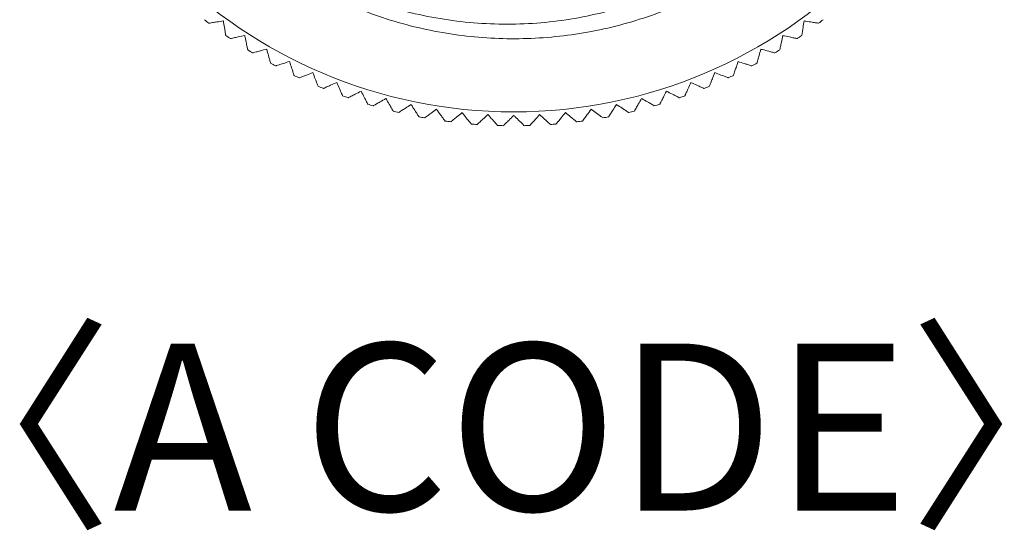
# Model space of a CAD drawing. Units: millimetres. Extents: x 5 to 292, y 5 to 205.
# Drawn here: x 33 to 47, y 114 to 121 of the extents above; entities that cross this region are included whole.
import ezdxf

# ---------------------------------------------------------------- set-up
doc = ezdxf.new("R2010")
doc.units = ezdxf.units.MM

msp = doc.modelspace()

# ---------------------------------------------------------------- linework, layer by layer
at = {"color": 7, "linetype": 'Continuous', "lineweight": 15}
msp.add_circle((40.27, 127.177), 7.05, dxfattribs=at)
for start, end in [(232.1735, 232.8265), (307.1735, 307.8265), (235.1735, 235.8265), (304.1735, 304.8265), (238.1735, 238.8265), (301.1735, 301.8265), (241.1735, 241.8265), (298.1735, 298.8265), (244.1735, 244.8265), (295.1735, 295.8265), (247.1735, 247.8265), (292.1735, 292.8265), (250.1735, 250.8265), (289.1735, 289.8265), (253.1735, 253.8265), (286.1735, 286.8265), (256.1735, 256.8265), (259.1735, 259.8265), (280.1735, 280.8265), (283.1735, 283.8265), (262.1735, 262.8265), (265.1735, 265.8265), (268.1735, 268.8265), (271.1735, 271.8265), (274.1735, 274.8265), (277.1735, 277.8265)]:
    msp.add_arc((40.27, 127.177), 7.25, start, end, dxfattribs=at)
for points, knots in [([(36.016, 131.408), (36.244, 131.618), (36.706, 132.042), (37.517, 132.535), (38.396, 132.904), (39.317, 133.126), (40.253, 133.201), (41.19, 133.131), (42.112, 132.914), (42.994, 132.552), (43.802, 132.058), (44.518, 131.449), (45.131, 130.737), (45.629, 129.931), (45.997, 129.052), (46.219, 128.131), (46.294, 127.194), (46.224, 126.258), (46.007, 125.335), (45.645, 124.454), (45.151, 123.645), (44.542, 122.93), (43.83, 122.317), (43.025, 121.818), (42.145, 121.451), (41.224, 121.229), (40.288, 121.153), (39.351, 121.223), (38.429, 121.44), (37.547, 121.803), (36.738, 122.297), (36.023, 122.905), (35.41, 123.617), (34.912, 124.423), (34.544, 125.303), (34.322, 126.223), (34.244, 127.161), (34.323, 128.094), (34.461, 128.792), (34.615, 129.155), (34.646, 129.227)], [0, 0, 0, 0, 0.026517, 0.053533, 0.080719, 0.107735, 0.134252, 0.160769, 0.187784, 0.214971, 0.241986, 0.268503, 0.29502, 0.322036, 0.349222, 0.376238, 0.402755, 0.429272, 0.456288, 0.483474, 0.51049, 0.537007, 0.563524, 0.59054, 0.617726, 0.644742, 0.671259, 0.697776, 0.724791, 0.751978, 0.778993, 0.80551, 0.832027, 0.859043, 0.886229, 0.913245, 0.939762, 0.966279, 0.993295, 1, 1, 1, 1]), ([(42.317, 132.282), (42.601, 132.158), (43.169, 131.91), (43.927, 131.366), (44.586, 130.71), (45.131, 129.951), (45.542, 129.107), (45.809, 128.203), (45.918, 127.265), (45.872, 126.319), (45.667, 125.392), (45.311, 124.508), (44.807, 123.694), (44.175, 122.972), (43.43, 122.368), (42.592, 121.891), (41.681, 121.561), (40.724, 121.385), (39.751, 121.375), (38.786, 121.525), (37.857, 121.836), (36.987, 122.298), (36.209, 122.903), (35.538, 123.629), (34.998, 124.46), (34.6, 125.372), (34.362, 126.341), (34.286, 127.34), (34.383, 128.336), (34.585, 129.115), (34.763, 129.548), (34.814, 129.674)], [0, 0, 0, 0, 0.033898, 0.067797, 0.101682, 0.135569, 0.169864, 0.20416, 0.23856, 0.272963, 0.307583, 0.342203, 0.377116, 0.412031, 0.446981, 0.481931, 0.517353, 0.552776, 0.588186, 0.623599, 0.659401, 0.695203, 0.731129, 0.767057, 0.803185, 0.839312, 0.87575, 0.91219, 0.948648, 0.985106, 1, 1, 1, 1]), ([(36.097, 121.433), (36.065, 121.428), (36.007, 121.419), (35.942, 121.409), (35.904, 121.403), (35.891, 121.4), (35.89, 121.4), (35.89, 121.4)], [0, 0, 0, 0, 0.3271584, 0.5793574, 0.7768048, 0.9428261, 1, 1, 1, 1]), ([(36.13, 121.226), (36.13, 121.228), (36.129, 121.232), (36.124, 121.264), (36.115, 121.321), (36.105, 121.384), (36.098, 121.425), (36.097, 121.433)], [0, 0, 0, 0, 0.173794, 0.347478, 0.587911, 0.91834, 1, 1, 1, 1]), ([(44.444, 121.433), (44.438, 121.401), (44.429, 121.343), (44.419, 121.278), (44.413, 121.24), (44.411, 121.227), (44.411, 121.226), (44.411, 121.226)], [0, 0, 0, 0, 0.327159, 0.579358, 0.776805, 0.942826, 1, 1, 1, 1]), ([(44.651, 121.4), (44.649, 121.401), (44.645, 121.401), (44.613, 121.406), (44.555, 121.415), (44.493, 121.425), (44.452, 121.432), (44.444, 121.433)], [0, 0, 0, 0, 0.173794, 0.3474779, 0.5879109, 0.9183403, 1, 1, 1, 1]), ([(36.403, 121.223), (36.371, 121.216), (36.315, 121.204), (36.25, 121.19), (36.212, 121.182), (36.199, 121.179), (36.198, 121.179), (36.198, 121.179)], [0, 0, 0, 0, 0.327152, 0.579353, 0.776801, 0.942823, 1, 1, 1, 1]), ([(36.447, 121.017), (36.447, 121.019), (36.446, 121.023), (36.439, 121.055), (36.427, 121.112), (36.414, 121.174), (36.405, 121.215), (36.403, 121.223)], [0, 0, 0, 0, 0.173794, 0.347478, 0.587911, 0.91834, 1, 1, 1, 1]), ([(44.137, 121.223), (44.13, 121.191), (44.118, 121.134), (44.105, 121.069), (44.097, 121.031), (44.094, 121.018), (44.094, 121.017), (44.094, 121.017)], [0, 0, 0, 0, 0.327152, 0.579353, 0.776801, 0.942823, 1, 1, 1, 1]), ([(44.343, 121.179), (44.341, 121.179), (44.337, 121.18), (44.305, 121.187), (44.248, 121.199), (44.186, 121.212), (44.145, 121.221), (44.137, 121.223)], [0, 0, 0, 0, 0.1737942, 0.3474784, 0.5879111, 0.9183407, 1, 1, 1, 1]), ([(36.72, 121.028), (36.689, 121.02), (36.633, 121.005), (36.569, 120.988), (36.532, 120.978), (36.519, 120.974), (36.518, 120.974), (36.518, 120.974)], [0, 0, 0, 0, 0.3271434, 0.5793465, 0.7767959, 0.9428183, 1, 1, 1, 1]), ([(36.775, 120.826), (36.774, 120.827), (36.773, 120.831), (36.765, 120.863), (36.75, 120.919), (36.733, 120.98), (36.722, 121.02), (36.72, 121.028)], [0, 0, 0, 0, 0.173794, 0.347478, 0.587911, 0.91834, 1, 1, 1, 1]), ([(43.82, 121.028), (43.812, 120.997), (43.797, 120.941), (43.78, 120.877), (43.77, 120.84), (43.766, 120.827), (43.766, 120.826), (43.766, 120.826)], [0, 0, 0, 0, 0.327143, 0.579346, 0.776796, 0.942818, 1, 1, 1, 1]), ([(44.023, 120.974), (44.021, 120.975), (44.017, 120.976), (43.986, 120.984), (43.93, 120.999), (43.868, 121.016), (43.828, 121.026), (43.82, 121.028)], [0, 0, 0, 0, 0.173794, 0.347478, 0.58791, 0.918339, 1, 1, 1, 1]), ([(37.047, 120.851), (37.016, 120.841), (36.961, 120.823), (36.898, 120.802), (36.861, 120.791), (36.848, 120.786), (36.848, 120.786), (36.847, 120.786)], [0, 0, 0, 0, 0.327133, 0.579339, 0.77679, 0.942813, 1, 1, 1, 1]), ([(37.112, 120.651), (37.111, 120.653), (37.11, 120.657), (37.1, 120.688), (37.082, 120.743), (37.062, 120.804), (37.05, 120.843), (37.047, 120.851)], [0, 0, 0, 0, 0.173794, 0.347478, 0.587911, 0.91834, 1, 1, 1, 1]), ([(43.494, 120.851), (43.484, 120.82), (43.466, 120.765), (43.445, 120.702), (43.433, 120.665), (43.429, 120.652), (43.429, 120.652), (43.429, 120.651)], [0, 0, 0, 0, 0.327133, 0.579339, 0.77679, 0.942813, 1, 1, 1, 1]), ([(43.693, 120.786), (43.691, 120.787), (43.688, 120.788), (43.657, 120.798), (43.601, 120.816), (43.541, 120.836), (43.501, 120.848), (43.494, 120.851)], [0, 0, 0, 0, 0.173794, 0.347478, 0.58791, 0.91834, 1, 1, 1, 1]), ([(37.383, 120.691), (37.352, 120.679), (37.298, 120.658), (37.236, 120.635), (37.2, 120.621), (37.187, 120.616), (37.187, 120.616), (37.186, 120.616)], [0, 0, 0, 0, 0.32712, 0.579329, 0.776782, 0.942806, 1, 1, 1, 1]), ([(37.458, 120.495), (37.457, 120.497), (37.456, 120.501), (37.444, 120.531), (37.423, 120.585), (37.4, 120.645), (37.385, 120.683), (37.383, 120.691)], [0, 0, 0, 0, 0.173794, 0.347478, 0.587911, 0.91834, 1, 1, 1, 1]), ([(43.158, 120.691), (43.146, 120.66), (43.126, 120.606), (43.102, 120.544), (43.088, 120.509), (43.083, 120.496), (43.083, 120.495), (43.083, 120.495)], [0, 0, 0, 0, 0.32712, 0.579329, 0.776782, 0.942806, 1, 1, 1, 1]), ([(43.354, 120.616), (43.352, 120.616), (43.349, 120.618), (43.318, 120.63), (43.264, 120.65), (43.205, 120.673), (43.166, 120.688), (43.158, 120.691)], [0, 0, 0, 0, 0.173794, 0.347477, 0.587911, 0.918339, 1, 1, 1, 1]), ([(37.726, 120.549), (37.696, 120.535), (37.643, 120.512), (37.582, 120.485), (37.547, 120.469), (37.535, 120.464), (37.534, 120.463), (37.534, 120.463)], [0, 0, 0, 0, 0.327104, 0.579318, 0.776773, 0.942798, 1, 1, 1, 1]), ([(37.811, 120.357), (37.811, 120.359), (37.809, 120.362), (37.796, 120.392), (37.772, 120.445), (37.746, 120.503), (37.729, 120.541), (37.726, 120.549)], [0, 0, 0, 0, 0.173794, 0.347478, 0.587911, 0.91834, 1, 1, 1, 1]), ([(42.815, 120.549), (42.801, 120.519), (42.778, 120.466), (42.751, 120.405), (42.735, 120.37), (42.73, 120.358), (42.729, 120.357), (42.729, 120.357)], [0, 0, 0, 0, 0.327105, 0.579318, 0.776773, 0.942798, 1, 1, 1, 1]), ([(43.007, 120.463), (43.005, 120.464), (43.001, 120.466), (42.971, 120.479), (42.918, 120.503), (42.86, 120.529), (42.822, 120.545), (42.815, 120.549)], [0, 0, 0, 0, 0.173794, 0.347479, 0.587912, 0.918341, 1, 1, 1, 1]), ([(38.076, 120.425), (38.047, 120.41), (37.995, 120.383), (37.936, 120.353), (37.902, 120.336), (37.89, 120.33), (37.889, 120.329), (37.889, 120.329)], [0, 0, 0, 0, 0.327086, 0.579305, 0.776762, 0.942788, 1, 1, 1, 1]), ([(38.172, 120.238), (38.171, 120.239), (38.169, 120.243), (38.154, 120.272), (38.128, 120.324), (38.099, 120.38), (38.08, 120.417), (38.076, 120.425)], [0, 0, 0, 0, 0.173794, 0.347478, 0.587911, 0.91834, 1, 1, 1, 1]), ([(38.433, 120.319), (38.404, 120.303), (38.354, 120.274), (38.297, 120.241), (38.263, 120.221), (38.252, 120.215), (38.251, 120.214), (38.251, 120.214)], [0, 0, 0, 0, 0.327065, 0.579289, 0.77675, 0.942777, 1, 1, 1, 1]), ([(38.538, 120.137), (38.537, 120.139), (38.535, 120.142), (38.519, 120.171), (38.489, 120.221), (38.458, 120.276), (38.437, 120.312), (38.433, 120.319)], [0, 0, 0, 0, 0.173794, 0.347478, 0.587911, 0.91834, 1, 1, 1, 1]), ([(42.108, 120.319), (42.092, 120.291), (42.063, 120.24), (42.029, 120.183), (42.01, 120.15), (42.004, 120.138), (42.003, 120.137), (42.003, 120.137)], [0, 0, 0, 0, 0.327065, 0.579289, 0.77675, 0.942777, 1, 1, 1, 1]), ([(42.29, 120.214), (42.288, 120.215), (42.285, 120.217), (42.257, 120.233), (42.206, 120.263), (42.151, 120.294), (42.115, 120.315), (42.108, 120.319)], [0, 0, 0, 0, 0.173794, 0.347478, 0.587911, 0.918341, 1, 1, 1, 1]), ([(42.464, 120.425), (42.449, 120.395), (42.423, 120.344), (42.393, 120.285), (42.376, 120.251), (42.37, 120.239), (42.369, 120.238), (42.369, 120.238)], [0, 0, 0, 0, 0.327086, 0.579305, 0.776762, 0.942788, 1, 1, 1, 1]), ([(42.651, 120.329), (42.65, 120.33), (42.646, 120.332), (42.617, 120.347), (42.565, 120.373), (42.509, 120.402), (42.472, 120.421), (42.464, 120.425)], [0, 0, 0, 0, 0.173794, 0.347479, 0.587911, 0.91834, 1, 1, 1, 1]), ([(38.794, 120.232), (38.767, 120.214), (38.718, 120.183), (38.662, 120.147), (38.63, 120.126), (38.619, 120.119), (38.618, 120.118), (38.618, 120.118)], [0, 0, 0, 0, 0.32704, 0.579271, 0.776735, 0.942764, 1, 1, 1, 1]), ([(38.909, 120.056), (38.907, 120.058), (38.905, 120.061), (38.888, 120.088), (38.856, 120.137), (38.821, 120.191), (38.799, 120.225), (38.794, 120.232)], [0, 0, 0, 0, 0.173794, 0.347478, 0.587911, 0.91834, 1, 1, 1, 1]), ([(39.16, 120.165), (39.133, 120.145), (39.086, 120.111), (39.033, 120.072), (39.002, 120.05), (38.991, 120.042), (38.99, 120.041), (38.99, 120.041)], [0, 0, 0, 0, 0.327012, 0.57925, 0.776718, 0.942748, 1, 1, 1, 1]), ([(39.283, 119.995), (39.282, 119.996), (39.28, 120), (39.261, 120.026), (39.226, 120.073), (39.189, 120.124), (39.164, 120.158), (39.16, 120.165)], [0, 0, 0, 0, 0.173794, 0.347478, 0.587911, 0.91834, 1, 1, 1, 1]), ([(41.381, 120.165), (41.362, 120.138), (41.328, 120.091), (41.289, 120.037), (41.266, 120.006), (41.258, 119.996), (41.258, 119.995), (41.258, 119.995)], [0, 0, 0, 0, 0.327011, 0.57925, 0.776718, 0.942748, 1, 1, 1, 1]), ([(41.551, 120.041), (41.549, 120.042), (41.546, 120.045), (41.52, 120.064), (41.473, 120.098), (41.421, 120.135), (41.388, 120.16), (41.381, 120.165)], [0, 0, 0, 0, 0.173794, 0.347478, 0.587911, 0.91834, 1, 1, 1, 1]), ([(41.747, 120.232), (41.729, 120.205), (41.697, 120.156), (41.661, 120.101), (41.64, 120.068), (41.633, 120.057), (41.632, 120.056), (41.632, 120.056)], [0, 0, 0, 0, 0.32704, 0.579271, 0.776735, 0.942764, 1, 1, 1, 1]), ([(41.923, 120.118), (41.921, 120.119), (41.918, 120.121), (41.89, 120.139), (41.841, 120.171), (41.788, 120.205), (41.753, 120.228), (41.747, 120.232)], [0, 0, 0, 0, 0.173794, 0.347478, 0.587911, 0.91834, 1, 1, 1, 1]), ([(39.528, 120.116), (39.503, 120.095), (39.458, 120.059), (39.406, 120.017), (39.376, 119.993), (39.366, 119.985), (39.365, 119.984), (39.365, 119.984)], [0, 0, 0, 0, 0.326978, 0.579226, 0.776699, 0.942731, 1, 1, 1, 1]), ([(39.66, 119.953), (39.659, 119.954), (39.657, 119.958), (39.636, 119.983), (39.599, 120.028), (39.559, 120.077), (39.533, 120.11), (39.528, 120.116)], [0, 0, 0, 0, 0.173794, 0.347478, 0.587911, 0.91834, 1, 1, 1, 1]), ([(39.899, 120.087), (39.874, 120.065), (39.831, 120.026), (39.782, 119.982), (39.754, 119.956), (39.744, 119.947), (39.743, 119.947), (39.743, 119.946)], [0, 0, 0, 0, 0.326939, 0.579198, 0.776676, 0.94271, 1, 1, 1, 1]), ([(40.039, 119.931), (40.038, 119.932), (40.035, 119.935), (40.014, 119.959), (39.974, 120.003), (39.932, 120.05), (39.904, 120.081), (39.899, 120.087)], [0, 0, 0, 0, 0.173794, 0.347478, 0.58791, 0.91834, 1, 1, 1, 1]), ([(40.27, 120.077), (40.247, 120.054), (40.206, 120.013), (40.159, 119.966), (40.132, 119.939), (40.123, 119.929), (40.122, 119.929), (40.122, 119.929)], [0, 0, 0, 0, 0.326894, 0.579165, 0.77665, 0.942687, 1, 1, 1, 1]), ([(40.419, 119.929), (40.417, 119.93), (40.415, 119.933), (40.392, 119.956), (40.35, 119.997), (40.305, 120.042), (40.276, 120.071), (40.27, 120.077)], [0, 0, 0, 0, 0.173794, 0.347478, 0.587911, 0.91834, 1, 1, 1, 1]), ([(40.642, 120.087), (40.62, 120.063), (40.581, 120.019), (40.537, 119.97), (40.511, 119.942), (40.502, 119.932), (40.502, 119.931), (40.501, 119.931)], [0, 0, 0, 0, 0.326939, 0.579198, 0.776676, 0.94271, 1, 1, 1, 1]), ([(40.798, 119.946), (40.797, 119.948), (40.794, 119.95), (40.769, 119.972), (40.726, 120.011), (40.679, 120.054), (40.648, 120.081), (40.642, 120.087)], [0, 0, 0, 0, 0.173794, 0.347478, 0.58791, 0.91834, 1, 1, 1, 1]), ([(41.013, 120.116), (40.992, 120.091), (40.955, 120.046), (40.914, 119.994), (40.89, 119.964), (40.881, 119.954), (40.88, 119.953), (40.88, 119.953)], [0, 0, 0, 0, 0.326978, 0.579226, 0.776699, 0.942731, 1, 1, 1, 1]), ([(41.176, 119.984), (41.174, 119.985), (41.171, 119.988), (41.146, 120.008), (41.1, 120.045), (41.051, 120.085), (41.019, 120.111), (41.013, 120.116)], [0, 0, 0, 0, 0.1737943, 0.3474781, 0.5879111, 0.9183398, 1, 1, 1, 1])]:
    msp.add_open_spline(points, degree=3, knots=knots, dxfattribs=at)

# ---------------------------------------------------------------- texts
at = {"insert": (31.244, 116.8), "char_height": 2.4, "attachment_point": 1}
msp.add_mtext('{\\Fisocp,chineset|c136;〈}A CODE{\\Fisocp,chineset|c136;〉}', dxfattribs=at)

doc.saveas('drawing.dxf')
